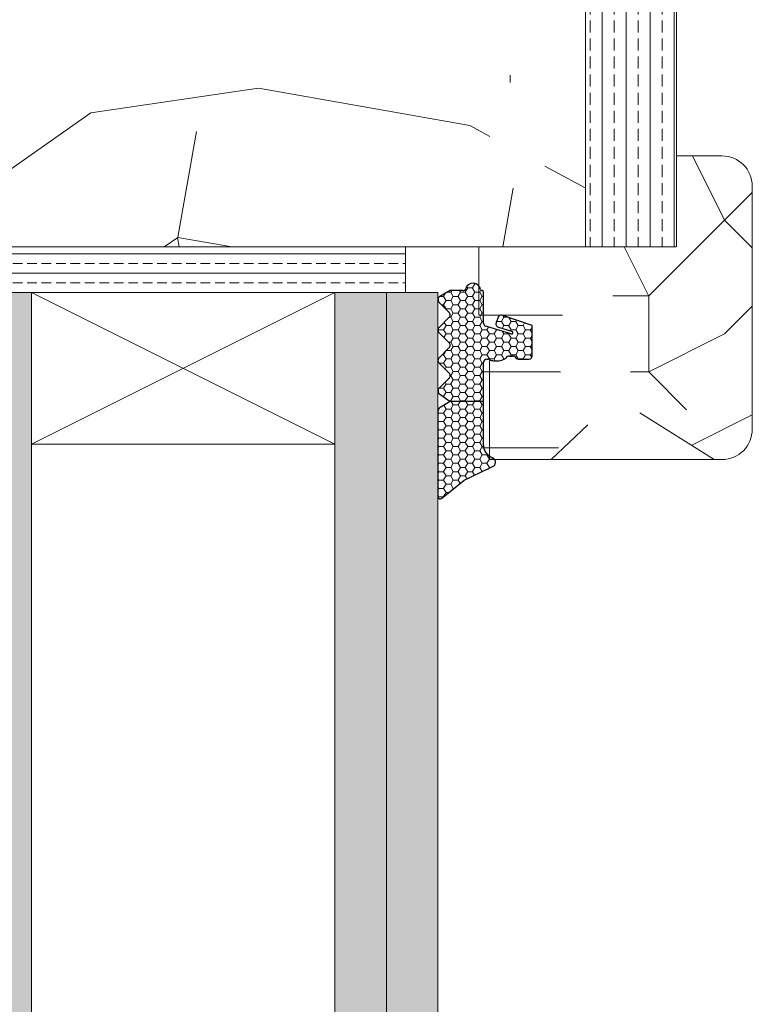
# Model space of a CAD drawing. Extents: x 10865 to 41339, y 4861 to 9509.
# Drawn here: x 21857 to 21905, y 5513 to 5578 of the extents above; entities that cross this region are included whole.
import ezdxf

# ---------------------------------------------------------------- set-up
doc = ezdxf.new("R2010")
doc.units = 0
doc.header["$LTSCALE"] = 2.5
doc.layers.get('0').update_dxf_attribs({"linetype": 'CONTINUOUS'})
doc.layers.add('A4ILASI', color=7, linetype='CONTINUOUS')
doc.layers.add('Tihend', color=7, linetype='CONTINUOUS')
for name, color, linetype, lineweight in [('E7', 7, 'CONTINUOUS', 70), ('Piirjoon05', 5, 'CONTINUOUS', 35), ('Raamjoon025', 161, 'CONTINUOUS', 25), ('Raamjoon035', 5, 'CONTINUOUS', 35), ('Viirutus', 3, 'CONTINUOUS', 9)]:
    doc.layers.add(name, color=color, linetype=linetype, lineweight=lineweight)
pattern_1 = [(0, (0, 0), (0.47625, 0.274963), [0.3175, -0.635]), (120, (0, 0), (-0.476249943, 0.274963099), [0.3175, -0.635]), (60, (0, 0), (5.7e-08, 0.549926099), [-0.635, 0.3175])]

# ---------------------------------------------------------------- blocks, each defined once
blk = doc.blocks.new('3 mm tihend')
at = {"layer": 'Viirutus'}
h = blk.add_hatch(dxfattribs=at)
h.set_pattern_fill('HONEY', color=256, scale=0.1, style=0)
h.set_pattern_definition(pattern_1)
h.paths.add_polyline_path([(2655.028, -4168.803), (2656.636, -4168.803), (2657.237, -4168.803), (2657.892, -4168.411, 0.263427), (2658.037, -4168.153), (2658.038, -4162.492, 0.444358), (2657.805, -4162.401), (2656.307, -4163.614), (2655.899, -4163.811), (2655.58, -4163.966), (2655.381, -4164.063), (2655.038, -4164.23), (2654.738, -4164.369), (2654.489, -4164.496, 0.783793), (2654.453, -4165.083), (2654.591, -4165.162), (2654.706, -4165.253), (2654.795, -4165.347), (2654.882, -4165.468), (2654.939, -4165.578), (2654.983, -4165.693), (2655.017, -4165.845), (2655.028, -4165.988), (2655.028, -4166.786)])
h = blk.add_hatch(dxfattribs=at)
h.set_pattern_fill('HONEY', color=256, scale=0.1, style=0)
h.set_pattern_definition(pattern_1)
h.paths.add_polyline_path([(2657.312, -4172.325), (2657.963, -4171.681, 0.417424), (2657.963, -4171.325), (2657.312, -4170.681, -0.417424), (2657.312, -4170.325), (2657.963, -4169.681, 0.465142), (2657.933, -4169.3), (2657.237, -4168.803), (2656.636, -4168.803), (2655.028, -4168.803), (2655.028, -4171.386, -0.414214), (2654.828, -4171.586), (2654.732, -4171.586, -0.149666), (2654.632, -4171.56, 0.136948), (2654.373, -4171.488), (2654.021, -4171.488, 0.101134), (2653.825, -4171.528), (2653.628, -4171.612, 0.101268), (2653.568, -4171.666, -0.236068), (2653.328, -4171.786), (2653.128, -4171.786, -0.236068), (2652.888, -4171.666, 0.236068), (2652.728, -4171.586), (2652.028, -4171.586, 0.414214), (2651.828, -4171.786), (2651.828, -4173.143), (2651.827, -4173.8), (2653.769, -4174.466, 0.339454), (2654.059, -4174.403), (2654.194, -4174.012, 0.491467), (2654.059, -4173.699), (2653.12, -4173.404, -0.57555), (2653.164, -4173.24), (2654.879, -4173.757, -0.339454), (2655.028, -4173.951), (2655.028, -4176.013, 0.466286), (2655.131, -4176.104, -0.412818), (2655.234, -4176.179, 0.799892), (2656.207, -4176.246, -0.331679), (2656.398, -4176.103), (2656.636, -4176.103), (2657.237, -4176.103), (2657.911, -4175.721, 0.497011), (2657.963, -4175.325), (2657.312, -4174.681, -0.417424), (2657.312, -4174.325), (2657.963, -4173.681, 0.417424), (2657.963, -4173.325), (2657.312, -4172.681, -0.417424)])
at = {"layer": 'Tihend'}
for p, q in [((2657.805, -4162.401), (2656.307, -4163.614)), ((2658.037, -4168.153), (2658.038, -4162.492)), ((2655.899, -4163.811), (2655.58, -4163.966)), ((2656.307, -4163.614), (2655.899, -4163.811)), ((2654.738, -4164.369), (2654.489, -4164.496)), ((2655.038, -4164.23), (2654.738, -4164.369)), ((2655.381, -4164.063), (2655.038, -4164.23)), ((2655.58, -4163.966), (2655.381, -4164.063)), ((2654.453, -4165.083), (2654.591, -4165.162)), ((2654.591, -4165.162), (2654.706, -4165.253)), ((2654.706, -4165.253), (2654.795, -4165.347)), ((2654.795, -4165.347), (2654.882, -4165.468)), ((2654.882, -4165.468), (2654.939, -4165.578)), ((2654.939, -4165.578), (2654.983, -4165.693)), ((2654.983, -4165.693), (2655.017, -4165.845)), ((2655.017, -4165.845), (2655.028, -4165.988)), ((2655.028, -4165.988), (2655.028, -4166.786)), ((2655.028, -4166.786), (2655.028, -4168.803)), ((2655.028, -4168.803), (2656.636, -4168.803)), ((2655.028, -4168.803), (2655.028, -4171.386)), ((2656.636, -4168.803), (2657.237, -4168.803)), ((2657.237, -4168.803), (2657.892, -4168.411)), ((2657.933, -4169.3), (2657.237, -4168.803)), ((2657.312, -4170.325), (2657.963, -4169.681)), ((2657.963, -4171.325), (2657.312, -4170.681)), ((2652.728, -4171.586), (2652.028, -4171.586)), ((2653.825, -4171.528), (2653.628, -4171.612)), ((2654.373, -4171.488), (2654.021, -4171.488)), ((2654.828, -4171.586), (2654.732, -4171.586)), ((2651.828, -4171.786), (2651.828, -4173.143)), ((2653.328, -4171.786), (2653.128, -4171.786)), ((2657.312, -4172.325), (2657.963, -4171.681)), ((2657.963, -4173.325), (2657.312, -4172.681)), ((2651.828, -4173.143), (2651.827, -4173.8)), ((2654.059, -4173.699), (2653.12, -4173.404)), ((2653.164, -4173.24), (2654.879, -4173.757)), ((2651.827, -4173.8), (2653.769, -4174.466)), ((2654.059, -4174.403), (2654.194, -4174.012)), ((2655.028, -4173.951), (2655.028, -4176.013)), ((2657.312, -4174.325), (2657.963, -4173.681)), ((2657.963, -4175.325), (2657.312, -4174.681)), ((2655.118, -4176.103), (2655.145, -4176.103)), ((2656.398, -4176.103), (2656.636, -4176.103)), ((2656.636, -4176.103), (2657.237, -4176.103)), ((2657.237, -4176.103), (2657.911, -4175.721))]:
    blk.add_line(p, q, dxfattribs=at)
for centre, radius, start, end in [((2657.88, -4162.551), 0.168, 20.77042, 116.60386), ((2654.543, -4164.794), 0.303, 100.38308, 252.73954), ((2657.737, -4168.153), 0.3, 300.96376, 360), ((2657.787, -4169.503), 0.25, 314.68631, 54.46685), ((2657.487, -4170.503), 0.25, 134.68631, 225.31369), ((2652.028, -4171.786), 0.2, 90, 180), ((2652.728, -4171.786), 0.2, 36.8699, 90), ((2653.728, -4171.786), 0.2, 120, 143.1301), ((2654.021, -4171.988), 0.5, 90, 113.09962), ((2654.373, -4171.988), 0.5, 58.80788, 90), ((2654.724, -4171.41), 0.176, 238.80788, 272.85602), ((2654.828, -4171.386), 0.2, 270, 0), ((2657.787, -4171.503), 0.25, 314.68631, 45.31369), ((2653.128, -4171.486), 0.3, 216.8699, 270), ((2653.328, -4171.486), 0.3, 270, 323.1301), ((2657.487, -4172.503), 0.25, 134.68631, 225.31369), ((2653.189, -4173.335), 0.0979, 105.20269, 224.89303), ((2657.787, -4173.503), 0.25, 314.68631, 45.31369), ((2654.006, -4173.908), 0.215, 331.0824, 75.77274), ((2654.828, -4173.951), 0.2, 360, 75), ((2653.873, -4174.246), 0.244, 244.745, 319.745), ((2657.487, -4174.503), 0.25, 134.68631, 225.31369), ((2657.787, -4175.503), 0.25, 299.60214, 45.31369), ((2655.118, -4176.013), 0.09, 180, 270), ((2655.145, -4176.193), 0.09, 8.77429, 90), ((2656.398, -4176.303), 0.2, 90, 163.39845), ((2655.728, -4176.103), 0.5, 188.77429, 343.39845)]:
    blk.add_arc(centre, radius, start, end, dxfattribs=at)

msp = doc.modelspace()

# ---------------------------------------------------------------- hatches: boundary and pattern name
at = {"linetype": 'Continuous', "lineweight": 15}
h = msp.add_hatch(color=256, dxfattribs=at)
h.set_gradient(color1=(127, 223, 255), color2=(127, 223, 255), tint=1)
h.paths.add_polyline_path([(21853.064, 5560.013), (21851.984, 5560.013), (21848.664, 5560.013), (21848.664, 5349.386), (21853.064, 5349.386)])
h.paths.add_polyline_path([(21857.464, 5560.013), (21853.064, 5560.013), (21853.064, 5349.395), (21857.464, 5349.395), (21857.464, 5363.384)])
h = msp.add_hatch(color=256, dxfattribs=at)
h.set_gradient(color1=(127, 223, 255), color2=(127, 223, 255), tint=1)
h.paths.add_polyline_path([(21880.864, 5560.013), (21877.464, 5560.013), (21877.464, 5547.013), (21877.464, 5349.395), (21880.864, 5349.395)])
h.paths.add_polyline_path([(21884.264, 5560.013), (21880.864, 5560.013), (21880.864, 5349.395), (21882.702, 5349.395), (21884.264, 5349.395)])
at = {"layer": 'E7', "linetype": 'Continuous', "lineweight": 15}
h = msp.add_hatch(dxfattribs=at)
h.set_pattern_fill('BRASS', color=256, scale=0.2)
h.set_pattern_definition([(360, (21699.0732, 5415.2312), (3e-16, 1.27), []), (360, (21699.0732, 5415.8662), (3e-16, 1.27), [0.635, -0.3175])])
h.paths.add_polyline_path([(21882.123, 5560.013), (21882.123, 5563.013), (21851.405, 5563.013), (21851.405, 5560.013)])
at = {"layer": 'Viirutus', "lineweight": 15}
h = msp.add_hatch(dxfattribs=at)
h.set_pattern_fill('BRASS', color=256, scale=0.25, angle=90, style=0)
h.set_pattern_definition([(90, (19518.5899, 4579.3921), (-1.5875, 1e-16), []), (90, (19517.7961, 4579.3921), (-1.5875, 1e-16), [0.79375, -0.396875])])
edge = h.paths.add_edge_path()
edge.add_line((21893.977, 5693.013), (21897.477, 5693.013))
edge.add_arc((21897.477, 5690.513), 2.5, 0, 90, ccw=False)
edge.add_line((21899.977, 5690.513), (21899.977, 5563.013))
edge.add_line((21899.977, 5563.013), (21893.977, 5563.013))
edge.add_line((21893.977, 5563.013), (21893.977, 5693.013))
h = msp.add_hatch(dxfattribs=at)
h.set_pattern_fill('PUITR', color=256, scale=100, angle=35, style=0, pattern_type=2)
h.set_pattern_definition([(35, (17497.56, 3382.98), (24.5576, 139.2728), [30, -70]), (35, (17494.7, 3387.08), (24.5576, 139.2728), [30, -70]), (35, (17493.06, 3398.14), (24.5576, 139.2728), [20, -80]), (35, (17491.42, 3409.2), (24.5576, 139.2728), [15, -85]), (35, (17485.68, 3417.39), (24.5576, 139.2728), [10, -90]), (35, (17459.47, 3411.24), (24.5576, 139.2728), [5, -25, 5, -65]), (35, (17468.89, 3423.94), (24.5576, 139.2728), [5, -40, 15, -40]), (35, (17482.4, 3439.51), (24.5576, 139.2728), [5, -5, 5, -85]), (35, (17475.44, 3440.74), (24.5576, 139.2728), [5, -95]), (35, (17465.61, 3446.06), (24.5576, 139.2728), [15, -85]), (35, (17459.87, 3454.25), (24.5576, 139.2728), [20, -80]), (35, (17450.04, 3459.58), (24.5576, 139.2728), [25, -30, 5, -40]), (125, (17451.69, 3387.48), (-139.2728, 24.5576), [5, -10, 25, -60]), (125, (17450.05, 3398.54), (-139.2728, 24.5576), [5, -5, 15, -75]), (125, (17431.2, 3434.18), (-139.2728, 24.5576), [10, -90]), (125, (17458.24, 3404.28), (-139.2728, 24.5576), [20, -30, 5, -45]), (125, (17430.79, 3452.2), (-139.2728, 24.5576), [5, -95]), (125, (17463.56, 3414.11), (-139.2728, 24.5576), [15, -85]), (125, (17468.89, 3423.94), (-139.2728, 24.5576), [10, -90]), (125, (17477.08, 3429.68), (-139.2728, 24.5576), [5, -15, 15, -65]), (125, (17478.3, 3436.64), (-139.2728, 24.5576), [5, -95]), (125, (17493.87, 3423.13), (-139.2728, 24.5576), [14, -86]), (125, (17509.44, 3409.61), (-139.2728, 24.5576), [10, -90]), (125, (17494.69, 3448.11), (-139.2728, 24.5576), [5, -95]), (125, (17505.75, 3449.75), (-139.2728, 24.5576), [15, -85]), (125, (17513.94, 3455.49), (-139.2728, 24.5576), [15, -85]), (80, (17524.595, 3414.12), (-57.3576, 81.9152), [7.071, -7.071, 7.071, -120.2084]), (80, (17493.87, 3423.126), (-57.3576, 81.9152), [14.142, -127.2794]), (80, (17432.43, 3441.14), (-57.3576, 81.9152), [14.142, -127.2794]), (80, (17463.15, 3432.13), (-57.3576, 81.9152), [14.142, -127.2794]), (80, (17478.72, 3418.62), (-57.3576, 81.9152), [14.142, -127.2794]), (80, (17514.76, 3419.44), (-57.3576, 81.9152), [14.142, -127.2794]), (80, (17503.704, 3417.8), (-57.3576, 81.9152), [21.2132, -120.2082]), (80, (17453.32, 3437.46), (-57.3576, 81.9152), [7.071, -134.3504]), (80, (17443.49, 3442.78), (-57.3576, 81.9152), [7.071, -134.3504]), (80, (17476.25, 3465.724), (-57.3576, 81.9152), [7.071, -134.3504]), (80, (17472.166, 3401.82), (-57.3576, 81.9152), [7.071, -134.3504]), (80, (17497.144, 3462.04), (-57.3576, 81.9152), [7.071, -134.3504]), (80, (17474.21, 3433.77), (-57.3576, 81.9152), [7.071, -134.3504]), (80, (17476.665, 3447.7), (-57.3576, 81.9152), [7.071, -134.3504]), (170, (17484.04, 3428.45), (-81.9152, -57.3576), [7.071, -7.071, 21.2132, -106.0662]), (170, (17496.33, 3437.05), (-81.9152, -57.3576), [7.071, -134.3504]), (170, (17516.4, 3408.38), (-81.9152, -57.3576), [7.071, -134.3504]), (170, (17485.68, 3417.39), (-81.9152, -57.3576), [7.071, -134.3504]), (170, (17486.5, 3442.38), (-81.9152, -57.3576), [7.071, -134.3504]), (170, (17480.36, 3407.56), (-81.9152, -57.3576), [7.071, -134.3504]), (170, (17513.12, 3430.5), (-81.9152, -57.3576), [7.071, -134.3504]), (170, (17472.99, 3365.78), (-81.9152, -57.3576), [7.071, -134.3504]), (170, (17474.22, 3372.74), (-81.9152, -57.3576), [14.142, -127.2794]), (170, (17475.446, 3379.704), (-81.9152, -57.3576), [14.142, -127.2794]), (170, (17483.64, 3385.44), (-81.9152, -57.3576), [14.142, -127.2794]), (170, (17482, 3396.5), (-81.9152, -57.3576), [14.142, -127.2794]), (170, (17491.82, 3452.21), (-81.9152, -57.3576), [14.142, -127.2794]), (170, (17536.88, 3422.72), (-81.9152, -57.3576), [14.142, -127.2794]), (170, (17495.09, 3491.12), (-81.9152, -57.3576), [14.142, -127.2794]), (170, (17500.83, 3482.93), (-81.9152, -57.3576), [14.142, -127.2794]), (170, (17495.504, 3473.1), (-81.9152, -57.3576), [14.142, -127.2794]), (170, (17438.16, 3432.95), (-81.9152, -57.3576), [21.2132, -120.2082]), (170, (17497.144, 3462.04), (-81.9152, -57.3576), [21.2132, -120.2082]), (61.565, (17434.883, 3455.07), (81.9152, 57.35764), [11.18, -212.4268]), (61.565, (17463.56, 3414.11), (81.9152, 57.35764), [11.18, -212.4268]), (61.565, (17454.546, 3444.42), (81.9152, 57.35764), [11.18, -212.4268]), (61.565, (17519.27, 3404.287), (81.9152, 57.35764), [11.18, -212.4268]), (61.565, (17509.44, 3409.61), (81.9152, 57.35764), [11.18, -212.4268]), (61.565, (17473.393, 3408.787), (81.9152, 57.35764), [11.18, -212.4268]), (61.565, (17444.715, 3449.744), (81.9152, 57.35764), [11.18, -212.4268]), (61.565, (17486.496, 3442.377), (81.9152, 57.35764), [22.36, -201.2468]), (98.435, (17477.893, 3454.664), (-57.35764, 81.9152), [11.18, -212.4268]), (98.435, (17507.387, 3438.693), (-57.35764, 81.9152), [11.18, -212.4268]), (98.435, (17454.96, 3426.398), (-57.35764, 81.9152), [11.18, -212.4268]), (98.435, (17435.707, 3419.02), (-57.35764, 81.9152), [11.18, -212.4268]), (98.435, (17496.33, 3437.053), (-57.35764, 81.9152), [11.18, -212.4268]), (98.435, (17488.136, 3431.318), (-57.35764, 81.9152), [11.18, -212.4268]), (98.435, (17446.767, 3420.66), (-57.35764, 81.9152), [22.36, -201.2468]), (98.435, (17528.28, 3435.01), (-57.35764, 81.9152), [22.36, -201.2468]), (98.435, (17517.22, 3433.37), (-57.35764, 81.9152), [22.36, -201.2468]), (151.565, (17460.29, 3375.196), (-57.35764, 81.9152), [11.18, -212.4268]), (151.565, (17428.744, 3420.25), (-57.35764, 81.9152), [11.18, -212.4268]), (151.565, (17485.277, 3374.38), (-57.35764, 81.9152), [11.18, -212.4268]), (151.565, (17425.464, 3442.37), (-57.35764, 81.9152), [11.18, -212.4268]), (151.565, (17468.07, 3398.955), (-57.35764, 81.9152), [11.18, -212.4268]), (151.565, (17478.717, 3418.62), (-57.35764, 81.9152), [11.18, -212.4268]), (151.565, (17475.437, 3440.737), (-57.35764, 81.9152), [11.18, -212.4268]), (151.565, (17461.52, 3382.16), (-57.35763, 81.91524), [11.18, -212.4268]), (151.565, (17473.393, 3408.787), (-57.35764, 81.9152), [11.18, -212.4268]), (151.565, (17503.704, 3417.803), (-57.35764, 81.9152), [11.18, -212.4268]), (151.565, (17506.16, 3431.73), (-57.35764, 81.9152), [11.18, -212.4268]), (151.565, (17505.335, 3467.776), (-57.35764, 81.9152), [11.18, -212.4268]), (151.565, (17426.69, 3449.33), (-57.35764, 81.9152), [11.18, -212.4268]), (151.565, (17417.27, 3436.633), (-57.35764, 81.9152), [22.36, -201.2468]), (151.565, (17469.71, 3387.896), (-57.35764, 81.9152), [22.36, -201.2468]), (188.435, (17466.026, 3367.005), (-81.9152, -57.35764), [11.18, -212.4268]), (188.435, (17538.52, 3411.663), (-81.9152, -57.35764), [11.18, -212.4268]), (188.435, (17505.747, 3449.753), (-81.9152, -57.35764), [11.18, -212.4268]), (188.435, (17493.056, 3398.14), (-81.9152, -57.35764), [11.18, -212.4268]), (188.435, (17494.697, 3387.08), (-81.9152, -57.35764), [11.18, -212.4268]), (188.435, (17491.416, 3409.2), (-81.9152, -57.35764), [11.18, -212.4268]), (188.435, (17481.576, 3475.555), (-81.9152, -57.35764), [11.18, -212.4268]), (188.435, (17486.9, 3485.387), (-81.9152, -57.35764), [22.36, -201.2468])])
h.paths.add_polyline_path([(21893.961, 5563.661), (21893.332, 5563.846), (21892.933, 5564.734), (21893.349, 5565.027), (21892.716, 5565.214), (21892.317, 5566.101), (21892.733, 5566.395), (21892.1, 5566.582), (21891.701, 5567.469), (21892.117, 5567.763), (21891.484, 5567.95), (21891.085, 5568.837), (21891.501, 5569.13), (21890.869, 5569.317), (21890.469, 5570.205), (21890.885, 5570.498), (21890.253, 5570.685), (21889.853, 5571.572), (21890.269, 5571.866), (21889.637, 5572.053), (21889.237, 5572.94), (21889.653, 5573.234), (21889.021, 5573.421), (21888.621, 5574.308), (21889.038, 5574.601), (21888.405, 5574.788), (21888.001, 5575.687), (21887.847, 5575.659), (21888.263, 5575.953), (21887.246, 5576.254), (21886.343, 5576.94), (21886.85, 5577.24), (21885.99, 5577.324), (21885.8, 5577.53), (21885.822, 5577.307), (21885.406, 5577.013), (21885.866, 5576.878), (21885.751, 5575.898), (21885.156, 5575.478), (21885.789, 5575.291), (21885.881, 5574.39), (21885.436, 5574.076), (21886.068, 5573.889), (21886.468, 5573.002), (21886.052, 5572.708), (21886.684, 5572.522), (21887.084, 5571.634), (21886.667, 5571.341), (21887.3, 5571.154), (21887.699, 5570.267), (21887.283, 5569.973), (21887.916, 5569.786), (21888.315, 5568.899), (21887.899, 5568.605), (21888.532, 5568.418), (21888.931, 5567.531), (21888.515, 5567.238), (21889.148, 5567.051), (21889.547, 5566.163), (21889.131, 5565.87), (21889.763, 5565.683), (21890.163, 5564.796), (21889.747, 5564.502), (21890.379, 5564.315), (21890.779, 5563.428), (21890.191, 5563.013), (21842.728, 5563.013), (21842.14, 5563.428), (21842.54, 5564.315), (21843.172, 5564.502), (21842.756, 5564.796), (21843.155, 5565.683), (21843.788, 5565.87), (21843.372, 5566.163), (21843.771, 5567.051), (21844.404, 5567.238), (21843.988, 5567.531), (21844.387, 5568.418), (21845.02, 5568.605), (21844.603, 5568.899), (21845.003, 5569.786), (21845.635, 5569.973), (21845.219, 5570.267), (21845.619, 5571.154), (21846.251, 5571.341), (21845.835, 5571.634), (21846.235, 5572.522), (21846.867, 5572.708), (21846.451, 5573.002), (21846.851, 5573.889), (21847.483, 5574.076), (21847.038, 5574.39), (21847.13, 5575.291), (21847.762, 5575.478), (21847.168, 5575.898), (21847.053, 5576.878), (21847.513, 5577.013), (21847.096, 5577.307), (21847.119, 5577.53), (21846.929, 5577.324), (21846.068, 5577.24), (21846.575, 5576.94), (21845.478, 5576.106), (21845.288, 5576.14), (21844.655, 5575.953), (21845.072, 5575.659), (21844.748, 5575.308), (21844.514, 5574.788), (21843.881, 5574.601), (21844.297, 5574.308), (21843.898, 5573.421), (21843.265, 5573.234), (21843.681, 5572.94), (21843.282, 5572.053), (21842.649, 5571.866), (21843.066, 5571.572), (21842.666, 5570.685), (21842.034, 5570.498), (21842.45, 5570.205), (21842.05, 5569.317), (21841.418, 5569.13), (21841.834, 5568.837), (21841.434, 5567.95), (21840.802, 5567.763), (21841.218, 5567.469), (21840.818, 5566.582), (21840.186, 5566.395), (21840.602, 5566.101), (21840.203, 5565.214), (21839.57, 5565.027), (21839.986, 5564.734), (21839.587, 5563.846), (21838.961, 5563.661), (21838.961, 5606.013), (21893.961, 5606.013)])
h = msp.add_hatch(dxfattribs=at)
h.set_pattern_fill('PUITR', color=256, scale=50, style=0, pattern_type=2)
h.set_pattern_definition([(0, (23185.62, 747.24), (50, 50), [15, -35]), (0, (23185.62, 749.74), (50, 50), [15, -35]), (0, (23188.12, 754.74), (50, 50), [10, -40]), (0, (23190.62, 759.74), (50, 50), [7.5, -42.5]), (0, (23190.62, 764.74), (50, 50), [5, -45]), (0, (23178.12, 769.74), (50, 50), [2.5, -12.5, 2.5, -32.5]), (0, (23185.62, 772.24), (50, 50), [2.5, -20, 7.5, -20]), (0, (23195.62, 774.74), (50, 50), [2.5, -2.5, 2.5, -42.5]), (0, (23193.12, 777.24), (50, 50), [2.5, -47.5]), (0, (23190.62, 782.24), (50, 50), [7.5, -42.5]), (0, (23190.62, 787.24), (50, 50), [10, -40]), (0, (23188.12, 792.24), (50, 50), [12.5, -15, 2.5, -20]), (90, (23168.12, 762.24), (-50, 50), [2.5, -5, 12.5, -30]), (90, (23170.62, 767.24), (-50, 50), [2.5, -2.5, 7.5, -37.5]), (90, (23173.12, 787.24), (-50, 50), [5, -45]), (90, (23175.62, 767.24), (-50, 50), [10, -15, 2.5, -22.5]), (90, (23178.12, 794.74), (-50, 50), [2.5, -47.5]), (90, (23180.62, 769.74), (-50, 50), [7.5, -42.5]), (90, (23185.62, 772.24), (-50, 50), [5, -45]), (90, (23190.62, 772.24), (-50, 50), [2.5, -7.5, 7.5, -32.5]), (90, (23193.12, 774.74), (-50, 50), [2.5, -47.5]), (90, (23195.62, 764.74), (-50, 50), [7, -43]), (90, (23198.12, 754.74), (-50, 50), [5, -45]), (90, (23203.12, 774.74), (-50, 50), [2.5, -47.5]), (90, (23208.12, 772.24), (-50, 50), [7.5, -42.5]), (90, (23213.12, 772.24), (-50, 50), [7.5, -42.5]), (45, (23205.62, 752.24), (0, 50), [3.5355, -3.5355, 3.5355, -60.10418]), (45, (23195.62, 764.74), (0, 50), [7.071, -63.6397]), (45, (23175.62, 789.74), (0, 50), [7.071, -63.6397]), (45, (23185.62, 777.24), (0, 50), [7.071, -63.6397]), (45, (23188.12, 767.24), (0, 50), [7.071, -63.6397]), (45, (23203.12, 757.24), (0, 50), [7.071, -63.6397]), (45, (23198.12, 759.74), (0, 50), [10.6066, -60.1041]), (45, (23183.12, 782.24), (0, 50), [3.5355, -67.1752]), (45, (23180.62, 787.24), (0, 50), [3.5355, -67.1752]), (45, (23200.62, 787.24), (0, 50), [3.5355, -67.1752]), (45, (23180.62, 762.24), (0, 50), [3.5355, -67.1752]), (45, (23208.12, 779.74), (0, 50), [3.5355, -67.1752]), (45, (23190.62, 774.74), (0, 50), [3.5355, -67.1752]), (45, (23195.62, 779.74), (0, 50), [3.5355, -67.1752]), (135, (23193.12, 769.74), (-50, 6e-15), [3.5355, -3.5355, 10.6066, -53.03308]), (135, (23200.62, 769.74), (-50, 6e-15), [3.5355, -67.1752]), (135, (23200.62, 752.24), (-50, 6e-15), [3.5355, -67.1752]), (135, (23190.62, 764.74), (-50, 6e-15), [3.5355, -67.1752]), (135, (23198.12, 774.74), (-50, 6e-15), [3.5355, -67.1752]), (135, (23185.62, 762.24), (-50, 6e-15), [3.5355, -67.1752]), (135, (23205.62, 762.24), (-50, 6e-15), [3.5355, -67.1752]), (135, (23170.62, 747.24), (-50, 6e-15), [3.5355, -67.1752]), (135, (23173.12, 749.74), (-50, 6e-15), [7.071, -63.6397]), (135, (23175.62, 752.24), (-50, 6e-15), [7.071, -63.6397]), (135, (23180.62, 752.24), (-50, 6e-15), [7.071, -63.6397]), (135, (23183.12, 757.24), (-50, 6e-15), [7.071, -63.6397]), (135, (23203.12, 777.24), (-50, 6e-15), [7.071, -63.6397]), (135, (23213.12, 752.24), (-50, 6e-15), [7.071, -63.6397]), (135, (23215.62, 792.24), (-50, 6e-15), [7.071, -63.6397]), (135, (23215.62, 787.24), (-50, 6e-15), [7.071, -63.6397]), (135, (23210.62, 784.74), (-50, 6e-15), [7.071, -63.6397]), (135, (23175.62, 784.74), (-50, 6e-15), [10.6066, -60.1041]), (135, (23208.12, 779.74), (-50, 6e-15), [10.6066, -60.1041]), (26.56505, (23180.62, 794.739), (50, 2e-08), [5.59, -106.2134]), (26.56505, (23180.62, 769.739), (50, 2e-08), [5.59, -106.2134]), (26.56505, (23185.62, 784.739), (50, 2e-08), [5.59, -106.2134]), (26.56505, (23200.62, 749.739), (50, 2e-08), [5.59, -106.2134]), (26.56505, (23198.12, 754.739), (50, 2e-08), [5.59, -106.2134]), (26.56505, (23183.12, 764.739), (50, 2e-08), [5.59, -106.2134]), (26.56505, (23183.12, 789.739), (50, 2e-08), [5.59, -106.2134]), (26.56505, (23198.12, 774.739), (50, 2e-08), [11.18, -100.6234]), (63.43495, (23198.12, 782.239), (3e-09, 50), [5.59, -106.2134]), (63.43495, (23205.62, 767.239), (3e-09, 50), [5.59, -106.2134]), (63.43495, (23180.62, 777.239), (3e-09, 50), [5.59, -106.2134]), (63.43495, (23170.62, 779.739), (3e-09, 50), [5.59, -106.2134]), (63.43495, (23200.62, 769.739), (3e-09, 50), [5.59, -106.2134]), (63.43495, (23195.62, 769.739), (3e-09, 50), [5.59, -106.2134]), (63.43495, (23175.62, 777.239), (3e-09, 50), [11.18, -100.6234]), (63.43495, (23213.12, 759.739), (3e-09, 50), [11.18, -100.6234]), (63.43495, (23208.12, 762.239), (3e-09, 50), [11.18, -100.6234]), (116.56505, (23168.12, 754.739), (-2e-08, 50), [5.59, -106.2134]), (116.56505, (23168.12, 782.239), (-2e-08, 50), [5.59, -106.2134]), (116.56505, (23178.12, 747.239), (-2e-08, 50), [5.59, -106.2134]), (116.56505, (23173.12, 792.239), (-2e-08, 50), [5.59, -106.2134]), (116.56505, (23178.12, 762.239), (-2e-08, 50), [5.59, -106.2134]), (116.56505, (23188.12, 767.239), (-2e-08, 50), [5.59, -106.2134]), (116.56505, (23193.12, 777.239), (-2e-08, 50), [5.59, -106.2134]), (116.56505, (23170.62, 757.239), (2e-05, 50.00001), [5.59, -106.2134]), (116.56505, (23183.12, 764.739), (-2e-08, 50), [5.59, -106.2134]), (116.56505, (23198.12, 759.739), (-2e-08, 50), [5.59, -106.2134]), (116.56505, (23203.12, 764.739), (-2e-08, 50), [5.59, -106.2134]), (116.56505, (23213.12, 779.739), (-2e-08, 50), [5.59, -106.2134]), (116.56505, (23175.62, 794.739), (-2e-08, 50), [5.59, -106.2134]), (116.56505, (23168.12, 792.239), (-2e-08, 50), [11.18, -100.6234]), (116.56505, (23175.62, 757.239), (-2e-08, 50), [11.18, -100.6234]), (153.43495, (23168.12, 749.739), (-50, 3e-09), [5.59, -106.2134]), (153.43495, (23210.62, 747.239), (-50, 3e-09), [5.59, -106.2134]), (153.43495, (23208.12, 772.239), (-50, 3e-09), [5.59, -106.2134]), (153.43495, (23188.12, 754.739), (-50, 3e-09), [5.59, -106.2134]), (153.43495, (23185.62, 749.739), (-50, 3e-09), [5.59, -106.2134]), (153.43495, (23190.62, 759.739), (-50, 3e-09), [5.59, -106.2134]), (153.43495, (23205.62, 789.739), (-50, 3e-09), [5.59, -106.2134]), (153.43495, (23210.62, 792.239), (-50, 3e-09), [11.18, -100.6234])])
h.paths.add_polyline_path([(21897.571, 5552.075), (21899.846, 5550.654), (21902.471, 5549.013), (21902.982, 5549.013, 0.414214), (21904.982, 5551.013), (21904.982, 5567.013, 0.414214), (21902.982, 5569.013), (21899.981, 5569.013), (21899.981, 5563.013), (21894.533, 5563.013), (21894.778, 5561.95), (21895.378, 5561.575)])
h = msp.add_hatch(dxfattribs=at)
h.set_pattern_fill('PUITR', color=256, scale=50, style=0, pattern_type=2)
h.set_pattern_definition([(0, (23184.603, 747.24), (50, 50), [15, -35]), (0, (23184.603, 749.74), (50, 50), [15, -35]), (0, (23187.103, 754.74), (50, 50), [10, -40]), (0, (23189.603, 759.74), (50, 50), [7.5, -42.5]), (0, (23189.603, 764.74), (50, 50), [5, -45]), (0, (23177.103, 769.74), (50, 50), [2.5, -12.5, 2.5, -32.5]), (0, (23184.603, 772.24), (50, 50), [2.5, -20, 7.5, -20]), (0, (23194.603, 774.74), (50, 50), [2.5, -2.5, 2.5, -42.5]), (0, (23192.103, 777.24), (50, 50), [2.5, -47.5]), (0, (23189.603, 782.24), (50, 50), [7.5, -42.5]), (0, (23189.603, 787.24), (50, 50), [10, -40]), (0, (23187.103, 792.24), (50, 50), [12.5, -15, 2.5, -20]), (90, (23167.103, 762.24), (-50, 50), [2.5, -5, 12.5, -30]), (90, (23169.603, 767.24), (-50, 50), [2.5, -2.5, 7.5, -37.5]), (90, (23172.103, 787.24), (-50, 50), [5, -45]), (90, (23174.603, 767.24), (-50, 50), [10, -15, 2.5, -22.5]), (90, (23177.103, 794.74), (-50, 50), [2.5, -47.5]), (90, (23179.603, 769.74), (-50, 50), [7.5, -42.5]), (90, (23184.603, 772.24), (-50, 50), [5, -45]), (90, (23189.603, 772.24), (-50, 50), [2.5, -7.5, 7.5, -32.5]), (90, (23192.103, 774.74), (-50, 50), [2.5, -47.5]), (90, (23194.603, 764.74), (-50, 50), [7, -43]), (90, (23197.103, 754.74), (-50, 50), [5, -45]), (90, (23202.103, 774.74), (-50, 50), [2.5, -47.5]), (90, (23207.103, 772.24), (-50, 50), [7.5, -42.5]), (90, (23212.103, 772.24), (-50, 50), [7.5, -42.5]), (45, (23204.603, 752.24), (0, 50), [3.5355, -3.5355, 3.5355, -60.10418]), (45, (23194.603, 764.74), (0, 50), [7.071, -63.6397]), (45, (23174.603, 789.74), (0, 50), [7.071, -63.6397]), (45, (23184.603, 777.24), (0, 50), [7.071, -63.6397]), (45, (23187.103, 767.24), (0, 50), [7.071, -63.6397]), (45, (23202.103, 757.24), (0, 50), [7.071, -63.6397]), (45, (23197.103, 759.74), (0, 50), [10.6066, -60.1041]), (45, (23182.103, 782.24), (0, 50), [3.5355, -67.1752]), (45, (23179.603, 787.24), (0, 50), [3.5355, -67.1752]), (45, (23199.603, 787.24), (0, 50), [3.5355, -67.1752]), (45, (23179.603, 762.24), (0, 50), [3.5355, -67.1752]), (45, (23207.103, 779.74), (0, 50), [3.5355, -67.1752]), (45, (23189.603, 774.74), (0, 50), [3.5355, -67.1752]), (45, (23194.603, 779.74), (0, 50), [3.5355, -67.1752]), (135, (23192.103, 769.74), (-50, 6e-15), [3.5355, -3.5355, 10.6066, -53.03308]), (135, (23199.603, 769.74), (-50, 6e-15), [3.5355, -67.1752]), (135, (23199.603, 752.24), (-50, 6e-15), [3.5355, -67.1752]), (135, (23189.603, 764.74), (-50, 6e-15), [3.5355, -67.1752]), (135, (23197.103, 774.74), (-50, 6e-15), [3.5355, -67.1752]), (135, (23184.603, 762.24), (-50, 6e-15), [3.5355, -67.1752]), (135, (23204.603, 762.24), (-50, 6e-15), [3.5355, -67.1752]), (135, (23169.603, 747.24), (-50, 6e-15), [3.5355, -67.1752]), (135, (23172.103, 749.74), (-50, 6e-15), [7.071, -63.6397]), (135, (23174.603, 752.24), (-50, 6e-15), [7.071, -63.6397]), (135, (23179.603, 752.24), (-50, 6e-15), [7.071, -63.6397]), (135, (23182.103, 757.24), (-50, 6e-15), [7.071, -63.6397]), (135, (23202.103, 777.24), (-50, 6e-15), [7.071, -63.6397]), (135, (23212.103, 752.24), (-50, 6e-15), [7.071, -63.6397]), (135, (23214.603, 792.24), (-50, 6e-15), [7.071, -63.6397]), (135, (23214.603, 787.24), (-50, 6e-15), [7.071, -63.6397]), (135, (23209.603, 784.74), (-50, 6e-15), [7.071, -63.6397]), (135, (23174.603, 784.74), (-50, 6e-15), [10.6066, -60.1041]), (135, (23207.103, 779.74), (-50, 6e-15), [10.6066, -60.1041]), (26.56505, (23179.603, 794.739), (50, 2e-08), [5.59, -106.2134]), (26.56505, (23179.603, 769.739), (50, 2e-08), [5.59, -106.2134]), (26.56505, (23184.603, 784.739), (50, 2e-08), [5.59, -106.2134]), (26.56505, (23199.603, 749.739), (50, 2e-08), [5.59, -106.2134]), (26.56505, (23197.103, 754.739), (50, 2e-08), [5.59, -106.2134]), (26.56505, (23182.103, 764.739), (50, 2e-08), [5.59, -106.2134]), (26.56505, (23182.103, 789.739), (50, 2e-08), [5.59, -106.2134]), (26.56505, (23197.103, 774.739), (50, 2e-08), [11.18, -100.6234]), (63.43495, (23197.103, 782.239), (3e-09, 50), [5.59, -106.2134]), (63.43495, (23204.603, 767.239), (3e-09, 50), [5.59, -106.2134]), (63.43495, (23179.603, 777.239), (3e-09, 50), [5.59, -106.2134]), (63.43495, (23169.603, 779.739), (3e-09, 50), [5.59, -106.2134]), (63.43495, (23199.603, 769.739), (3e-09, 50), [5.59, -106.2134]), (63.43495, (23194.603, 769.739), (3e-09, 50), [5.59, -106.2134]), (63.43495, (23174.603, 777.239), (3e-09, 50), [11.18, -100.6234]), (63.43495, (23212.103, 759.739), (3e-09, 50), [11.18, -100.6234]), (63.43495, (23207.103, 762.239), (3e-09, 50), [11.18, -100.6234]), (116.56505, (23167.103, 754.739), (-2e-08, 50), [5.59, -106.2134]), (116.56505, (23167.103, 782.239), (-2e-08, 50), [5.59, -106.2134]), (116.56505, (23177.103, 747.239), (-2e-08, 50), [5.59, -106.2134]), (116.56505, (23172.103, 792.239), (-2e-08, 50), [5.59, -106.2134]), (116.56505, (23177.103, 762.239), (-2e-08, 50), [5.59, -106.2134]), (116.56505, (23187.103, 767.239), (-2e-08, 50), [5.59, -106.2134]), (116.56505, (23192.103, 777.239), (-2e-08, 50), [5.59, -106.2134]), (116.56505, (23169.603, 757.239), (2e-05, 50.00001), [5.59, -106.2134]), (116.56505, (23182.103, 764.739), (-2e-08, 50), [5.59, -106.2134]), (116.56505, (23197.103, 759.739), (-2e-08, 50), [5.59, -106.2134]), (116.56505, (23202.103, 764.739), (-2e-08, 50), [5.59, -106.2134]), (116.56505, (23212.103, 779.739), (-2e-08, 50), [5.59, -106.2134]), (116.56505, (23174.603, 794.739), (-2e-08, 50), [5.59, -106.2134]), (116.56505, (23167.103, 792.239), (-2e-08, 50), [11.18, -100.6234]), (116.56505, (23174.603, 757.239), (-2e-08, 50), [11.18, -100.6234]), (153.43495, (23167.103, 749.739), (-50, 3e-09), [5.59, -106.2134]), (153.43495, (23209.603, 747.239), (-50, 3e-09), [5.59, -106.2134]), (153.43495, (23207.103, 772.239), (-50, 3e-09), [5.59, -106.2134]), (153.43495, (23187.103, 754.739), (-50, 3e-09), [5.59, -106.2134]), (153.43495, (23184.603, 749.739), (-50, 3e-09), [5.59, -106.2134]), (153.43495, (23189.603, 759.739), (-50, 3e-09), [5.59, -106.2134]), (153.43495, (23204.603, 789.739), (-50, 3e-09), [5.59, -106.2134]), (153.43495, (23209.603, 792.239), (-50, 3e-09), [11.18, -100.6234])])
h.paths.add_polyline_path([(21887.166, 5550.811), (21887.166, 5550.013), (21887.176, 5549.87), (21887.211, 5549.718), (21887.254, 5549.603), (21887.312, 5549.493), (21887.399, 5549.372), (21887.488, 5549.279), (21887.603, 5549.187), (21887.74, 5549.108, -0.144479), (21887.883, 5549.013), (21891.724, 5549.013), (21893.145, 5551.288), (21892.169, 5555.513), (21887.194, 5555.513, 0.135291), (21887.166, 5555.411), (21887.166, 5552.828)])

# ---------------------------------------------------------------- linework, layer by layer
at = {"linetype": 'Continuous', "lineweight": 15}
msp.add_line((21848.664, 5560.013), (21884.264, 5560.013), dxfattribs=at)
at = {"layer": 'A4ILASI', "lineweight": 15}
msp.add_line((21878.463, 5563.013), (21879.223, 5563.013), dxfattribs=at)
at = {"layer": 'E7', "linetype": 'Continuous', "lineweight": 15}
msp.add_lwpolyline([(21882.123, 5563.013), (21851.405, 5563.013), (21851.405, 5560.013), (21882.123, 5560.013)], close=True, dxfattribs=at)
at = {"layer": 'Piirjoon05', "lineweight": 15}
for p, q in [((21893.977, 5630.117), (21893.977, 5563.013)), ((21899.977, 5630.117), (21899.977, 5563.013)), ((21899.981, 5563.009), (21899.981, 5569.009)), ((21899.981, 5569.001), (21902.979, 5569.001)), ((21904.979, 5551.001), (21904.979, 5567.001)), ((21832.958, 5563.013), (21899.961, 5563.013)), ((21832.961, 5563.013), (21899.961, 5563.013)), ((21899.964, 5563.009), (21886.963, 5562.997)), ((21886.963, 5563.009), (21886.963, 5558.509)), ((21886.963, 5558.509), (21892.463, 5558.509)), ((21887.663, 5555.501), (21887.663, 5549.001)), ((21887.663, 5549.001), (21902.963, 5549.001))]:
    msp.add_line(p, q, dxfattribs=at)
for centre, start, end in [((21902.979, 5567.001), 0, 90), ((21902.979, 5551.001), 270, 0)]:
    msp.add_arc(centre, 2, start, end, dxfattribs=at)
at = {"layer": 'Raamjoon025', "lineweight": 15}
for p, q in [((21857.464, 5349.395), (21857.464, 5560.013)), ((21857.464, 5560.013), (21877.464, 5550.013)), ((21877.464, 5560.013), (21857.464, 5550.013)), ((21877.464, 5349.395), (21877.464, 5560.013)), ((21880.864, 5349.395), (21880.864, 5560.013)), ((21880.864, 5349.395), (21880.864, 5560.013)), ((21880.864, 5349.395), (21880.864, 5560.013)), ((21884.264, 5349.395), (21884.264, 5560.013))]:
    msp.add_line(p, q, dxfattribs=at)
msp.add_lwpolyline([(21877.464, 5560.013), (21857.464, 5560.013), (21857.464, 5550.013), (21877.464, 5550.013)], close=True, dxfattribs=at)
at = {"layer": 'Raamjoon035', "lineweight": 15}
for p, q in [((21897.571, 5552.075), (21902.471, 5549.013)), ((21894.145, 5551.288), (21891.724, 5549.013))]:
    msp.add_line(p, q, dxfattribs=at)
at = {"layer": 'Viirutus', "lineweight": 15}
msp.add_line((21889.018, 5574.313), (21889.018, 5573.831), dxfattribs=at)

# ---------------------------------------------------------------- block references
at = {"layer": 'Viirutus', "lineweight": 15, "rotation": 180}
msp.add_blockref('3 mm tihend', (24542.302, 1384.025), dxfattribs=at)

doc.saveas('drawing.dxf')
